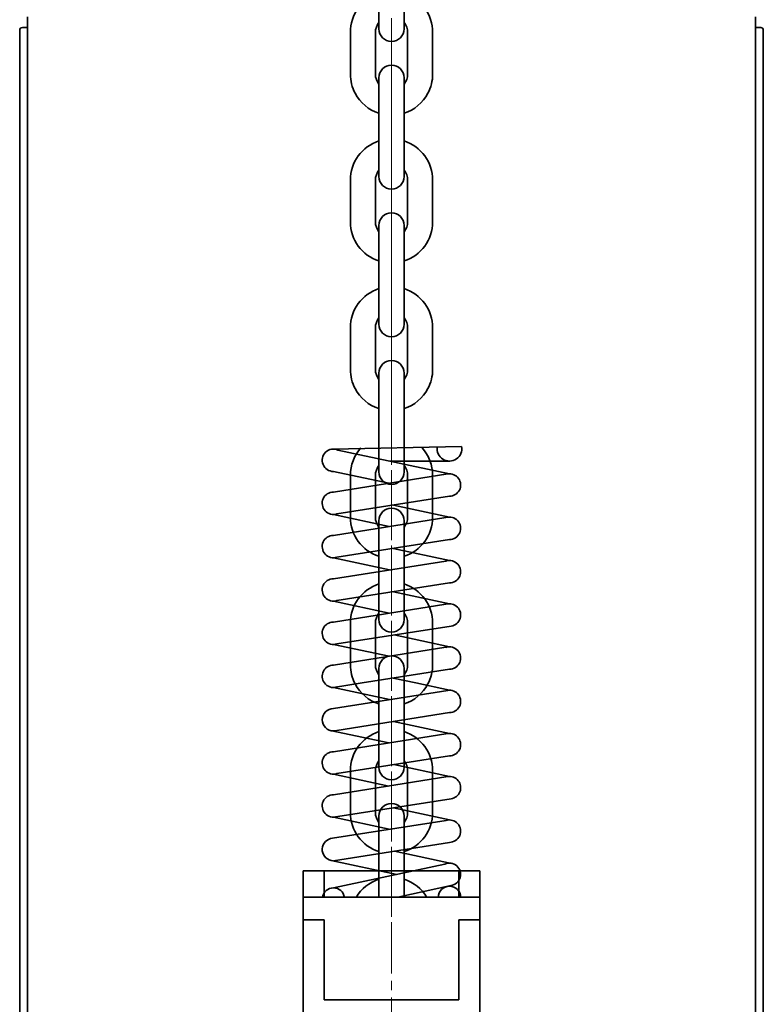
# Model space of a CAD drawing. Units: millimetres. Extents: x 420 to 3864, y 0 to 2435.
# Drawn here: x 1681 to 1963, y 912 to 1286 of the extents above; entities that cross this region are included whole.
import ezdxf

# ---------------------------------------------------------------- set-up
doc = ezdxf.new("R2010")
doc.units = ezdxf.units.MM
doc.linetypes.add('CENTER2', pattern=[28.575, 19.05, -3.175, 3.175, -3.175])
doc.layers.get('0').update_dxf_attribs({"lineweight": 35})
doc.layers.add('1', color=1, linetype='CENTER2', lineweight=15)

msp = doc.modelspace()

# ---------------------------------------------------------------- linework, layer by layer
for p, q in [((1816.94, 1282), (1816.94, 1319.5)), ((1826.44, 1282), (1826.44, 1319.5)), ((1683.69, 1286.53), (1683.69, 778.7)), ((1959.69, 1286.53), (1959.69, 778.7)), ((1680.69, 1281.53), (1680.69, 778.7)), ((1681.69, 1282.53), (1683.69, 1282.53)), ((1959.69, 1282.53), (1961.69, 1282.53)), ((1962.69, 1281.53), (1962.69, 778.7)), ((1806.09, 1280.65), (1806.09, 1264.85)), ((1815.59, 1264.85), (1815.59, 1280.65)), ((1827.79, 1264.85), (1827.79, 1280.65)), ((1837.29, 1280.65), (1837.29, 1264.85)), ((1816.94, 1226), (1816.94, 1263.5)), ((1816.94, 1263.5), (1816.94, 1257.61)), ((1826.44, 1226), (1826.44, 1263.5)), ((1816.94, 1235.11), (1816.94, 1226)), ((1826.44, 1235.11), (1826.44, 1226)), ((1806.09, 1224.65), (1806.09, 1208.85)), ((1815.59, 1224.65), (1815.59, 1208.85)), ((1827.79, 1208.85), (1827.79, 1224.65)), ((1837.29, 1224.65), (1837.29, 1208.85)), ((1816.94, 1170), (1816.94, 1207.5)), ((1826.44, 1170), (1826.44, 1207.5)), ((1806.09, 1168.65), (1806.09, 1152.85)), ((1815.59, 1152.85), (1815.59, 1168.65)), ((1827.79, 1152.85), (1827.79, 1168.65)), ((1837.29, 1168.65), (1837.29, 1152.85)), ((1816.94, 1151.5), (1816.94, 1145.61)), ((1826.44, 1151.5), (1826.44, 1145.61)), ((1816.94, 1145.61), (1816.94, 1114)), ((1826.44, 1145.61), (1826.44, 1114)), ((1799.36, 1122.65), (1848.26, 1123.65)), ((1801.39, 1122.29), (1843.66, 1113.27)), ((1816.94, 1123.11), (1816.94, 1114)), ((1826.44, 1123.11), (1826.44, 1114)), ((1843.66, 1118.09), (1821.07, 1118.09)), ((1799.66, 1114.16), (1820.69, 1109.68)), ((1799.66, 1106.34), (1842.99, 1113.22)), ((1806.09, 1112.65), (1806.09, 1096.85)), ((1815.59, 1112.65), (1815.59, 1096.85)), ((1827.79, 1096.85), (1827.79, 1112.65)), ((1837.29, 1112.65), (1837.29, 1096.85)), ((1800.97, 1098.04), (1843.66, 1104.77)), ((1822.46, 1101.43), (1843.66, 1096.87)), ((1799.66, 1097.84), (1820.85, 1093.28)), ((1799.66, 1089.94), (1842.35, 1096.67)), ((1816.94, 1058), (1816.94, 1095.5)), ((1826.44, 1058), (1826.44, 1095.5)), ((1800.97, 1081.64), (1843.66, 1088.37)), ((1822.37, 1085.01), (1843.66, 1080.4)), ((1799.66, 1081.44), (1820.95, 1076.82)), ((1799.66, 1073.46), (1842.35, 1080.19)), ((1800.97, 1065.17), (1843.66, 1071.9)), ((1822.46, 1068.56), (1843.66, 1064)), ((1799.66, 1064.96), (1820.85, 1060.4)), ((1799.66, 1057.06), (1842.35, 1063.79)), ((1800.96, 1048.77), (1844.32, 1055.55)), ((1806.09, 1056.65), (1806.09, 1040.85)), ((1815.59, 1056.65), (1815.59, 1040.85)), ((1827.79, 1040.85), (1827.79, 1056.65)), ((1837.29, 1056.65), (1837.29, 1040.85)), ((1822.64, 1052.16), (1843.66, 1047.67)), ((1820.75, 1044.06), (1799.66, 1048.56)), ((1799.66, 1040.74), (1842.35, 1047.47)), ((1810.61, 1033.96), (1843.66, 1039.17)), ((1816.94, 1039.5), (1816.94, 1033.61)), ((1826.44, 1039.5), (1826.44, 1033.61)), ((1822.37, 1035.81), (1830.91, 1033.96)), ((1799.66, 1032.24), (1810.61, 1033.96)), ((1799.66, 1032.24), (1820.89, 1027.64)), ((1799.66, 1024.26), (1842.99, 1031.15)), ((1816.94, 1033.61), (1816.94, 1002)), ((1826.44, 1033.61), (1826.44, 1002)), ((1830.91, 1033.96), (1843.66, 1031.2)), ((1800.97, 1015.97), (1843.66, 1022.7)), ((1798.38, 1015.96), (1820.68, 1011.2)), ((1799.66, 1015.76), (1800.97, 1015.97)), ((1822.46, 1019.36), (1843.66, 1014.8)), ((1799.66, 1007.86), (1842.99, 1014.75)), ((1800.97, 999.57), (1843.66, 1006.3)), ((1822.56, 1002.97), (1843.66, 998.47)), ((1799.66, 999.36), (1820.62, 994.86)), ((1799.66, 991.54), (1842.99, 998.42)), ((1806.09, 1000.65), (1806.09, 984.85)), ((1815.59, 1000.65), (1815.59, 984.85)), ((1827.79, 984.85), (1827.79, 1000.65)), ((1837.29, 1000.65), (1837.29, 984.85)), ((1799.66, 983.04), (1844.32, 990.02)), ((1822.44, 986.6), (1843.66, 982)), ((1799.66, 983.04), (1820.82, 978.45)), ((1816.94, 952.65), (1816.94, 983.5)), ((1826.44, 952.65), (1826.44, 983.5)), ((1799.29, 975.1), (1842.37, 981.8)), ((1799.66, 966.47), (1843.66, 973.5)), ((1844.48, 965.52), (1822.85, 970.17)), ((1798.77, 966.66), (1823.7, 961.35)), ((1799.66, 956.23), (1841.93, 965.23)), ((1788.19, 816.76), (1788.19, 962.76)), ((1850.19, 962.76), (1788.19, 962.76)), ((1796.19, 952.76), (1796.19, 962.76)), ((1847.19, 952.76), (1847.19, 962.76)), ((1855.19, 962.76), (1850.19, 962.76)), ((1855.19, 824.76), (1855.19, 962.76)), ((1844.87, 957.27), (1824.15, 952.76)), ((1855.19, 952.76), (1788.19, 952.76)), ((1788.19, 944.07), (1796.19, 944.07)), ((1796.19, 913.76), (1796.19, 944.07)), ((1847.19, 944.07), (1855.19, 944.07)), ((1847.19, 913.76), (1847.19, 944.07)), ((1847.19, 913.76), (1796.19, 913.76))]:
    msp.add_line(p, q)
for centre, radius, start, end in [((1821.69, 1280.65), 15.6, 107.7273, 180), ((1821.69, 1280.65), 15.6, 0, 72.2727), ((1681.69, 1281.53), 1, 90, 180), ((1821.69, 1280.65), 6.1, 141.1407, 180), ((1821.69, 1282), 4.75, 180, 0), ((1821.69, 1280.65), 6.1, 0, 38.8593), ((1961.69, 1281.53), 1, 0, 90), ((1821.69, 1263.5), 4.75, 0, 180), ((1821.69, 1264.85), 15.6, 180, 207.6495), ((1821.69, 1264.85), 6.1, 180, 218.8593), ((1821.69, 1264.85), 6.1, 321.1407, 0), ((1821.69, 1264.85), 15.6, 332.3505, 0), ((1821.69, 1264.85), 15.6, 207.6495, 252.2727), ((1821.69, 1264.85), 15.6, 287.7273, 332.3505), ((1821.69, 1224.65), 15.6, 107.7273, 180), ((1821.69, 1224.65), 15.6, 0, 72.2727), ((1821.69, 1224.65), 6.1, 141.1407, 180), ((1821.69, 1226), 4.75, 180, 0), ((1821.69, 1224.65), 6.1, 0, 38.8593), ((1821.69, 1207.5), 4.75, 0, 180), ((1821.69, 1208.85), 15.6, 180, 252.2727), ((1821.69, 1208.85), 6.1, 180, 218.8593), ((1821.69, 1208.85), 6.1, 321.1407, 0), ((1821.69, 1208.85), 15.6, 287.7273, 0), ((1821.69, 1168.65), 15.6, 107.7273, 180), ((1821.69, 1168.65), 15.6, 0, 72.2727), ((1821.69, 1168.65), 6.1, 141.1407, 180), ((1821.69, 1170), 4.75, 180, 0), ((1821.69, 1168.65), 6.1, 0, 38.8593), ((1821.69, 1151.5), 4.75, 0, 180), ((1821.69, 1152.85), 15.6, 180, 207.6495), ((1821.69, 1152.85), 6.1, 180, 218.8593), ((1821.69, 1152.85), 6.1, 321.1407, 0), ((1821.69, 1152.85), 15.6, 332.3505, 0), ((1821.69, 1152.85), 15.6, 207.6495, 252.2727), ((1821.69, 1152.85), 15.6, 287.7273, 332.3505), ((1799.66, 1118.41), 4.25, 65.9011, 270), ((1799.66, 1118.41), 4.25, 65.9011, 270), ((1821.69, 1112.65), 15.6, 137.8901, 180), ((1821.69, 1112.65), 15.6, 0, 42.1099), ((1843.66, 1122.78), 4.68, 171.5947, 10.7425), ((1821.69, 1112.65), 6.1, 141.1407, 180), ((1821.69, 1114), 4.75, 180, 0), ((1821.69, 1114), 4.75, 180, 0), ((1821.69, 1112.65), 6.1, 0, 38.8593), ((1843.66, 1109.02), 4.25, 270, 99.0262), ((1799.66, 1102.09), 4.25, 90, 287.9169), ((1799.66, 1102.09), 4.25, 90, 287.9169), ((1821.69, 1095.5), 4.75, 0, 180), ((1821.69, 1096.85), 15.6, 180, 252.2727), ((1821.69, 1096.85), 6.1, 180, 218.8593), ((1821.69, 1096.85), 6.1, 321.1407, 0), ((1821.69, 1096.85), 15.6, 287.7273, 0), ((1843.66, 1092.62), 4.25, 270, 107.9169), ((1799.66, 1085.69), 4.25, 90, 287.9169), ((1843.66, 1076.15), 4.25, 270, 107.9169), ((1799.66, 1069.21), 4.25, 90, 287.9169), ((1821.69, 1056.65), 15.6, 107.7273, 180), ((1821.69, 1056.65), 15.6, 0, 72.2727), ((1843.66, 1059.75), 4.25, 278.8927, 107.9169), ((1799.66, 1052.81), 4.25, 90, 287.7855), ((1821.69, 1056.65), 6.1, 141.1407, 180), ((1821.69, 1058), 4.75, 180, 0), ((1821.69, 1056.65), 6.1, 0, 38.8593), ((1843.66, 1043.42), 4.25, 270, 107.9169), ((1821.69, 1039.5), 4.75, 0, 180), ((1799.66, 1036.49), 4.25, 90, 216.4201), ((1821.69, 1040.85), 15.6, 180, 207.6495), ((1821.69, 1040.85), 6.1, 180, 218.8593), ((1821.69, 1040.85), 6.1, 321.1407, 0), ((1821.69, 1040.85), 15.6, 332.3505, 0), ((1799.66, 1036.49), 4.25, 216.4201, 287.9169), ((1821.69, 1040.85), 15.6, 207.6495, 252.2727), ((1821.69, 1040.85), 15.6, 287.7273, 332.3505), ((1843.66, 1026.95), 4.25, 270, 99.0262), ((1799.66, 1020.01), 4.25, 90, 270), ((1821.69, 1000.65), 15.6, 107.7273, 180), ((1821.69, 1000.65), 15.6, 0, 72.2727), ((1843.66, 1010.55), 4.25, 270, 99.0262), ((1799.66, 1003.61), 4.25, 90, 287.9169), ((1821.69, 1000.65), 6.1, 141.1407, 180), ((1821.69, 1002), 4.75, 180, 0), ((1821.69, 1000.65), 6.1, 0, 38.8593), ((1843.66, 994.22), 4.25, 278.8927, 99.0262), ((1799.66, 987.29), 4.25, 90, 287.7855), ((1821.69, 983.5), 4.75, 0, 180), ((1821.69, 984.85), 15.6, 180, 252.2727), ((1821.69, 984.85), 6.1, 180, 218.8593), ((1821.69, 984.85), 6.1, 321.1407, 0), ((1821.69, 984.85), 15.6, 287.7273, 0), ((1843.66, 977.75), 4.25, 270, 107.6747), ((1799.66, 970.81), 4.25, 94.9888, 257.98), ((1843.66, 961.35), 4.25, 278.1164, 114.0399), ((1799.66, 951.98), 4.25, 9.0569, 170.9431), ((1821.69, 944.65), 15.6, 107.7273, 149.1364), ((1821.69, 944.65), 15.6, 30.8636, 72.2727), ((1843.66, 952.65), 4.25, 0, 180)]:
    msp.add_arc(centre, radius, start, end)
at = {"layer": '1'}
for p, q in [((1821.69, 752.7), (1821.69, 2013.47)), ((1821.69, 1273.83), (1821.69, 1117.01)), ((1821.69, 945.23), (1821.69, 1148.04)), ((1821.69, 952.11), (1821.69, 1123.11)), ((1821.69, 723.76), (1821.69, 965.76))]:
    msp.add_line(p, q, dxfattribs=at)

doc.saveas('drawing.dxf')
